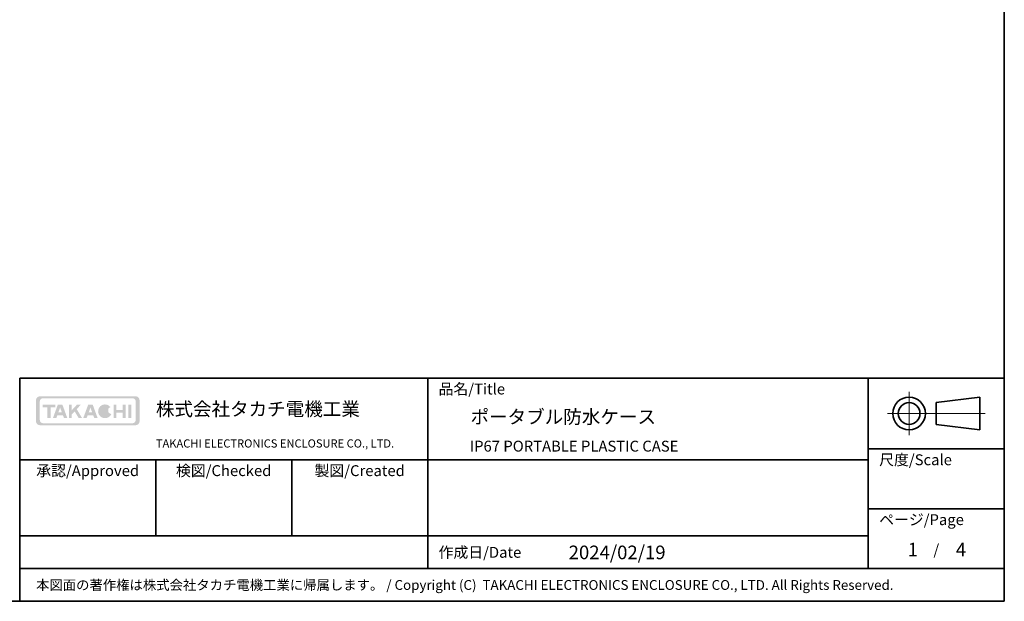
# Model space of a CAD drawing. Units: millimetres. Extents: x 0 to 1985, y 0 to 422.
# Drawn here: x 210 to 391, y 0 to 107 of the extents above; entities that cross this region are included whole.
import ezdxf
from ezdxf.enums import TextEntityAlignment as Align

# ---------------------------------------------------------------- set-up
doc = ezdxf.new("R2010")
doc.units = ezdxf.units.MM
doc.layers.add('Border (ISO)', color=7, linetype='Continuous', lineweight=35)
doc.layers.add('Title (ISO)', color=7, linetype='Continuous', lineweight=35)
doc.layers.add('Hatch (ISO)', color=1, linetype='Continuous', lineweight=18, true_color=0xff0000)
doc.styles.add('Note Text (TK)', font='MS PGothic.ttf')
doc.styles.add('文字スタイル40', font='MS PGothic.ttf')
doc.styles.add('文字スタイル67', font='arial.ttf')

# ---------------------------------------------------------------- blocks, each defined once
blk = doc.blocks.new('図面枠 tk図枠')
at = {"layer": 'Border (ISO)'}
for p in [(405.5, 289), (14.5, 8)]:
    blk.add_line(p, (405.5, 8), dxfattribs=at)
blk = doc.blocks.new('表題欄 tk表題欄')
at = {"layer": 'Hatch (ISO)'}
h = blk.add_hatch(color=256, dxfattribs=at)
edge = h.paths.add_edge_path(flags=0)
edge.add_arc((95.44, 237.35), 0.596, 270, 360)
edge.add_line((96.04, 237.35), (96.04, 240.76))
edge.add_arc((95.44, 240.76), 0.596, 0, 90)
edge.add_line((95.44, 241.35), (79.01, 241.35))
edge.add_arc((79.01, 240.76), 0.596, 90, 180)
edge.add_line((78.41, 240.76), (78.41, 237.35))
edge.add_arc((79.01, 237.35), 0.596, 180, 270)
edge.add_line((79.01, 236.75), (95.44, 236.75))
edge = h.paths.add_edge_path()
edge.add_line((77.71, 241), (77.71, 237.1))
edge.add_arc((78.41, 237.1), 0.702, 180, 270)
edge.add_line((78.41, 236.4), (96.04, 236.4))
edge.add_arc((96.04, 237.1), 0.702, 270, 360)
edge.add_line((96.74, 237.1), (96.74, 241))
edge.add_arc((96.04, 241), 0.702, 0, 90)
edge.add_line((96.04, 241.71), (78.41, 241.71))
edge.add_arc((78.41, 241), 0.702, 90, 180)
for points in [[(78.94, 240.2), (78.94, 239.71), (79.79, 239.71), (79.79, 237.71), (80.38, 237.71), (80.38, 239.71), (81.23, 239.71), (81.23, 240.2)], [(85.55, 237.71), (84.81, 238.94), (84.29, 238.37), (84.29, 237.71), (83.77, 237.71), (83.77, 240.2), (84.29, 240.2), (84.29, 239.15), (85.26, 240.2), (85.98, 240.2), (85.19, 239.35), (86.17, 237.71)], [(91.96, 240.2), (91.96, 237.71), (92.48, 237.71), (92.48, 238.71), (93.64, 238.71), (93.64, 237.71), (94.16, 237.71), (94.16, 240.2), (93.64, 240.2), (93.64, 239.2), (92.48, 239.2), (92.48, 240.2)], [(94.71, 240.2), (94.71, 237.71), (95.23, 237.71), (95.23, 240.2)]]:
    blk.add_hatch(color=256, dxfattribs=at).paths.add_polyline_path(points)
h = blk.add_hatch(color=256, dxfattribs=at)
h.paths.add_polyline_path([(82.46, 238.76), (81.82, 238.76), (82.14, 239.63)], flags=0)
h.paths.add_polyline_path([(82.65, 238.24), (81.63, 238.24), (81.44, 237.71), (80.82, 237.71), (81.73, 240.2), (82.55, 240.2), (83.46, 237.71), (82.85, 237.71)])
h = blk.add_hatch(color=256, dxfattribs=at)
h.paths.add_polyline_path([(87.4, 238.76), (88.03, 238.76), (87.72, 239.63)], flags=0)
h.paths.add_polyline_path([(87.01, 237.71), (87.21, 238.24), (88.22, 238.24), (88.42, 237.71), (89.04, 237.71), (88.12, 240.2), (87.31, 240.2), (86.39, 237.71)])
h = blk.add_hatch(color=256, dxfattribs=at)
edge = h.paths.add_edge_path()
edge.add_arc((90.39, 238.95), 1.27, 38.5505, 336.582)
edge.add_line((91.56, 238.44), (91.04, 238.67))
edge.add_ellipse((90.39, 238.95), major_axis=(0, -0.8), ratio=0.867347, start_angle=124.651, end_angle=429.4109, ccw=False)
edge.add_line((90.96, 239.41), (91.39, 239.74))
at = {"layer": 'Title (ISO)'}
for p, q in [((74.71, 245.05), (255.71, 245.05)), ((74.71, 204.05), (74.71, 245.05)), ((149.71, 245.05), (149.71, 210.05)), ((230.71, 245.05), (230.71, 210.05)), ((255.71, 245.05), (255.71, 204.05)), ((243.21, 240.55), (251.21, 241.55)), ((251.21, 235.55), (251.21, 241.55)), ((243.21, 240.55), (243.21, 236.55)), ((243.21, 236.55), (251.21, 235.55)), ((230.71, 232.05), (255.71, 232.05)), ((74.71, 230.05), (230.71, 230.05)), ((99.71, 230.05), (99.71, 216.05)), ((124.71, 230.05), (124.71, 216.05)), ((230.71, 221.05), (255.71, 221.05)), ((74.71, 216.05), (230.71, 216.05)), ((255.71, 210.05), (74.71, 210.05)), ((74.71, 204.05), (255.71, 204.05))]:
    blk.add_line(p, q, dxfattribs=at)
at = {"layer": 'Title (ISO)', "color": 4, "linetype": 'Continuous', "lineweight": 18, "true_color": 0x00ffff}
for p, q in [((238.21, 242.55), (238.21, 234.55)), ((252.21, 238.55), (234.21, 238.55))]:
    blk.add_line(p, q, dxfattribs=at)
at = {"layer": 'Title (ISO)'}
for radius in [3, 2]:
    blk.add_circle((238.21, 238.55), radius, dxfattribs=at)
at = {"layer": 'Title (ISO)', "color": 1, "true_color": 0xff0000, "char_height": 2, "line_spacing_factor": 1.5, "style": 'Note Text (TK)'}
for s, insert, attachment_point in [('\\fＭＳ Ｐゴシック|b0|i0;{\\H2.0000;品名/Title}', (151.71, 243.05), 4), ('\\fＭＳ Ｐゴシック|b0|i0;{\\H2.0000;尺度/Scale}', (232.71, 230.05), 4), ('\\fＭＳ Ｐゴシック|b0|i0;{\\H2.0000;承認/Approved}', (87.21, 228.05), 5), ('\\fＭＳ Ｐゴシック|b0|i0;{\\H2.0000;検図/Checked}', (112.21, 228.05), 5), ('\\fＭＳ Ｐゴシック|b0|i0;{\\H2.0000;製図/Created}', (137.21, 228.05), 5), ('\\fＭＳ Ｐゴシック|b0|i0;{\\H2.0000;ページ/Page}', (232.71, 219.05), 4), ('\\fＭＳ Ｐゴシック|b0|i0;{\\H2.0000;作成日/Date}', (151.71, 213.05), 4)]:
    blk.add_mtext(s, dxfattribs=dict(at, insert=insert, attachment_point=attachment_point))
at = {"layer": 'Title (ISO)', "color": 7, "line_spacing_factor": 1.5, "style": 'Note Text (TK)'}
for s, insert, char_height, attachment_point in [('株式会社タカチ電機工業', (99.74, 239.05), 2.5, 4), ('\\fArial|b0|i0;{\\H1.4986;TAKACHI ELECTRONICS ENCLOSURE CO., LTD.}', (99.74, 233.05), 1.4986, 4), ('\\fＭＳ Ｐゴシック|b0|i0;{\\H2.0000;/}', (243.21, 213.55), 2, 5), ('\\fMS PGothic|b0|i0;{\\H1.8000;本図面の著作権は株式会社タカチ電機工業に帰属します。 / Copyright (C)\xa0 TAKACHI ELECTRONICS ENCLOSURE CO., LTD. All Rights Reserved.}', (77.71, 207.05), 1.8, 4)]:
    blk.add_mtext(s, dxfattribs=dict(at, insert=insert, char_height=char_height, attachment_point=attachment_point))
at = {"layer": 'Title (ISO)', "color": 7}
for tag, p, height, style in [('<品名>_001', (157.58, 236.68), 2.5, 'Note Text (TK)'), ('<Title>_001', (157.45, 231.55), 2, '文字スタイル67'), ('<型番>_001', (157.67, 219.99), 3, '文字スタイル40'), ('作成日_001', (175.63, 211.78), 2.5, 'Note Text (TK)'), ('<ページ_No.>_001', (237.95, 212.3), 2.5, 'Note Text (TK)'), ('<総ページ数>_001', (246.79, 212.3), 2.5, 'Note Text (TK)')]:
    blk.add_attdef(tag, p, '', height=height, dxfattribs=dict(at, style=style))
at = {"layer": 'Title (ISO)', "color": 7, "style": 'Note Text (TK)'}
for tag, p in [('<尺度>', (243.21, 224.55)), ('<部品サイズ>', (112.21, 213.05))]:
    blk.add_attdef(tag, text='', height=2.5, dxfattribs=at).set_placement(p, align=Align.MIDDLE_CENTER)

msp = doc.modelspace()

# ---------------------------------------------------------------- block references
msp.add_blockref('図面枠 tk図枠', (-14.5, -8))
ref = msp.add_blockref('表題欄 tk表題欄', (135.2912, -204.0527))
ref.add_attrib('<品名>_001', 'ポータブル防水ケース', (292.8722, 32.6293), dxfattribs={"layer": 'Title (ISO)', "color": 7, "height": 2.5, "style": 'Note Text (TK)'})
ref.add_attrib('作成日_001', '2024/02/19', (310.9162, 7.7287), dxfattribs={"layer": 'Title (ISO)', "color": 7, "height": 2.5, "style": 'Note Text (TK)'})
ref.add_attrib('<Title>_001', 'IP67 PORTABLE PLASTIC CASE', (292.7394, 27.4993), dxfattribs={"layer": 'Title (ISO)', "color": 7, "height": 2, "style": '文字スタイル67'})
ref.add_attrib('<ページ_No.>_001', '1', (373.2401, 8.25), dxfattribs={"layer": 'Title (ISO)', "color": 7, "height": 2.5, "style": 'Note Text (TK)'})
ref.add_attrib('<総ページ数>_001', '4', (382.0838, 8.25), dxfattribs={"layer": 'Title (ISO)', "color": 7, "height": 2.5, "style": 'Note Text (TK)'})

doc.saveas('drawing.dxf')
